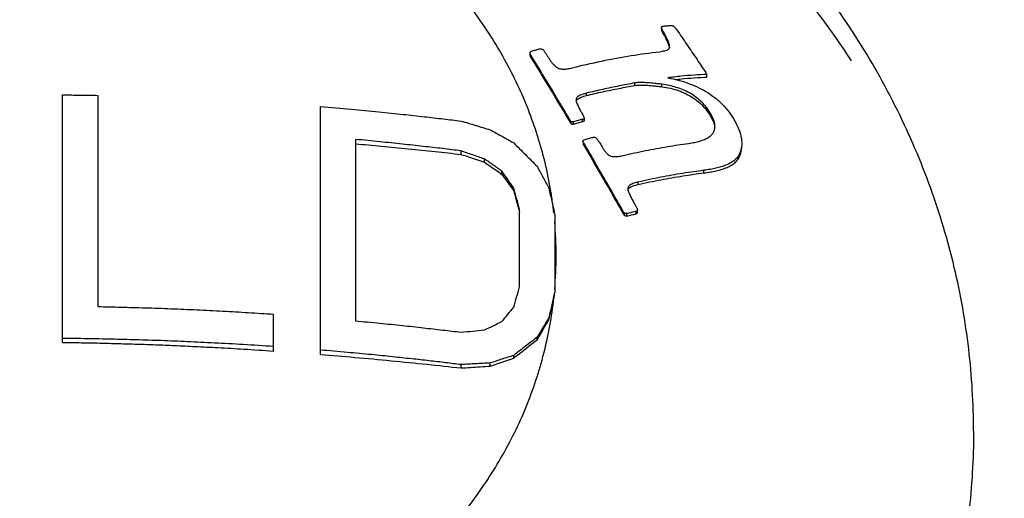
# Model space of a CAD drawing. Units: inches. Extents: x 19648 to 20305, y 2484 to 2763.
# Drawn here: x 20041 to 20052, y 2710 to 2716 of the extents above; entities that cross this region are included whole.
import ezdxf

# ---------------------------------------------------------------- set-up
doc = ezdxf.new("R2010")
doc.units = ezdxf.units.IN
doc.header["$MEASUREMENT"] = 0
doc.layers.add('02___PRT_ALL_AXES', color=7, linetype='Continuous')

# ---------------------------------------------------------------- blocks, each defined once
blk = doc.blocks.new('A$C0C780145')
at = {"color": 7, "linetype": 'Continuous'}
for p, q in [((39.647, 33.606), (39.647, 33.576)), ((39.654, 33.554), (39.654, 33.576)), ((39.671, 33.523), (39.671, 33.553)), ((38.149, 33.317), (38.149, 33.29)), ((38.159, 33.264), (38.159, 33.29)), ((39.737, 33.376), (39.738, 33.385)), ((40.163, 33.041), (40.163, 33.072)), ((39.343, 32.946), (39.343, 32.974)), ((39.651, 32.931), (39.651, 32.96)), ((32.83, 30.022), (32.83, 32.838)), ((33.23, 32.833), (33.23, 30.43)), ((38.792, 32.831), (38.792, 32.858)), ((38.673, 32.782), (38.673, 32.775)), ((35.764, 29.884), (35.764, 32.706)), ((40.207, 32.59), (40.207, 32.621)), ((38.603, 32.53), (38.603, 32.556)), ((38.619, 32.508), (38.619, 32.534)), ((38.644, 32.506), (38.644, 32.532)), ((38.748, 32.534), (38.748, 32.56)), ((38.769, 32.546), (38.769, 32.573)), ((36.164, 32.332), (36.164, 30.268)), ((38.765, 32.257), (38.765, 32.284)), ((37.364, 32.161), (37.364, 32.201)), ((40.534, 32.137), (40.534, 32.169)), ((37.63, 32.073), (37.63, 32.11)), ((37.83, 31.934), (37.83, 31.969)), ((40.129, 31.951), (40.129, 31.98)), ((39.382, 31.82), (39.382, 31.847)), ((37.964, 31.745), (37.964, 31.778)), ((39.262, 31.771), (39.263, 31.759)), ((38.03, 30.653), (38.03, 31.538)), ((39.211, 31.484), (39.211, 31.511)), ((39.223, 31.466), (39.223, 31.493)), ((39.358, 31.485), (39.358, 31.513)), ((39.374, 31.497), (39.374, 31.524)), ((38.43, 31.478), (38.43, 30.594)), ((39.251, 31.459), (39.251, 31.487)), ((35.23, 29.924), (35.23, 30.343)), ((38.364, 30.277), (38.364, 30.303)), ((38.23, 30.052), (38.23, 30.08)), ((37.964, 29.843), (37.964, 29.874)), ((37.364, 29.731), (37.364, 29.769)), ((37.697, 29.753), (37.697, 29.788))]:
    blk.add_line(p, q, dxfattribs=at)
for points, start_tangent, end_tangent in [([(54.148, 28.46), (52.427, 28.577), (50.712, 28.936), (49.068, 29.536), (47.552, 30.362), (46.217, 31.385), (45.095, 32.575), (44.209, 33.903), (43.581, 35.34), (43.226, 36.853), (43.158, 38.403), (43.381, 39.936), (43.879, 41.4), (44.621, 42.749)], (-1, 0), (0.5547, 0.83205)), ([(26.663, 32.025), (26.784, 32.451), (27.018, 33.019), (27.326, 33.559), (27.705, 34.065), (28.15, 34.529), (28.654, 34.944), (29.21, 35.306), (29.812, 35.609), (30.45, 35.849), (31.117, 36.023), (31.802, 36.128), (32.497, 36.164)], (0.225862, 0.974159), (1, 0)), ([(38.38, 31.78), (38.31, 32.109), (38.116, 32.705), (37.841, 33.277), (37.488, 33.816), (37.063, 34.315), (36.572, 34.766), (36.022, 35.162), (35.421, 35.499)], (-0.171821, 0.985128), (-0.8985, 0.438974)), ([(39.648, 33.611), (39.656, 33.619), (39.668, 33.622)], (0.416399, 0.909182), (0.996453, 0.084147)), ([(39.668, 33.622), (39.711, 33.625), (39.754, 33.628)], (0.996453, 0.084148), (0.997564, 0.069756)), ([(39.754, 33.628), (39.762, 33.628), (39.772, 33.625), (39.782, 33.619), (39.792, 33.611), (39.801, 33.601), (39.811, 33.59), (39.82, 33.578)], (0.997564, 0.069756), (0.580514, -0.81425)), ([(39.647, 33.606), (39.648, 33.611)], (-0.009895, 0.999951), (0.416399, 0.909182)), ([(39.654, 33.584), (39.647, 33.599), (39.647, 33.606)], (-0.483301, 0.875455), (-0.009896, 0.999951)), ([(39.647, 33.576), (39.648, 33.569), (39.654, 33.554)], (0.007322, -0.999973), (0.483311, -0.875449)), ([(39.656, 33.581), (39.654, 33.584)], (-0.483206, 0.875507), (-0.4833, 0.875455)), ([(39.654, 33.554), (39.662, 33.539), (39.671, 33.523)], (0.483311, -0.875449), (0.482507, -0.875892)), ([(39.671, 33.553), (39.662, 33.569), (39.656, 33.581)], (-0.482506, 0.875893), (-0.483206, 0.875507)), ([(39.738, 33.391), (39.735, 33.409), (39.729, 33.428), (39.721, 33.45), (39.711, 33.473), (39.699, 33.497), (39.686, 33.524), (39.671, 33.553)], (-0.095294, 0.995449), (-0.469141, 0.883123)), ([(39.671, 33.523), (39.686, 33.494), (39.699, 33.468), (39.711, 33.443), (39.721, 33.42), (39.729, 33.398), (39.735, 33.379), (39.736, 33.374)], (0.46917, -0.883108), (0.215351, -0.976537)), ([(39.82, 33.578), (39.935, 33.41), (40.05, 33.241), (40.163, 33.072)], (0.56866, -0.822572), (0.554097, -0.832452)), ([(38.149, 33.317), (38.151, 33.326), (38.158, 33.333), (38.167, 33.336)], (0.01289, 0.999917), (0.962447, 0.271471)), ([(38.159, 33.29), (38.152, 33.304), (38.149, 33.316), (38.149, 33.317)], (-0.524423, 0.851458), (0.01289, 0.999917)), ([(38.149, 33.29), (38.149, 33.289), (38.152, 33.276), (38.159, 33.264)], (-0.036214, -0.999344), (0.524387, -0.85148)), ([(38.603, 32.556), (38.456, 32.802), (38.308, 33.047), (38.159, 33.29)], (-0.512086, 0.858934), (-0.524423, 0.851458)), ([(38.167, 33.336), (38.212, 33.349), (38.255, 33.361)], (0.962447, 0.271471), (0.964859, 0.262769)), ([(38.255, 33.361), (38.272, 33.363), (38.288, 33.359), (38.301, 33.35), (38.312, 33.336)], (0.964859, 0.262769), (0.524192, -0.8516)), ([(38.312, 33.336), (38.319, 33.324), (38.327, 33.312)], (0.524192, -0.8516), (0.523758, -0.851867)), ([(38.327, 33.312), (38.345, 33.284), (38.363, 33.256)], (0.546171, -0.837674), (0.545167, -0.838327)), ([(38.619, 33.144), (38.965, 33.223), (39.3, 33.285), (39.625, 33.33)], (0.970586, 0.240753), (0.993392, 0.114771)), ([(39.625, 33.33), (39.656, 33.335), (39.684, 33.341)], (0.993392, 0.114771), (0.964692, 0.263382)), ([(39.684, 33.341), (39.708, 33.349), (39.726, 33.36), (39.737, 33.376)], (0.964692, 0.263382), (0.272201, 0.96224)), ([(39.738, 33.385), (39.738, 33.391)], (-0.004026, 0.999992), (-0.095294, 0.995449)), ([(38.159, 33.264), (38.308, 33.021), (38.456, 32.776), (38.603, 32.53)], (0.524387, -0.85148), (0.511951, -0.859015)), ([(38.363, 33.256), (38.383, 33.226), (38.405, 33.198), (38.429, 33.173), (38.453, 33.152), (38.478, 33.139)], (0.545167, -0.838327), (0.938171, -0.346173)), ([(38.478, 33.139), (38.503, 33.133), (38.53, 33.131), (38.558, 33.133), (38.588, 33.137), (38.619, 33.144)], (0.938171, -0.346173), (0.970586, 0.240753)), ([(40.163, 33.072), (40.018, 33.063), (39.869, 33.05), (39.718, 33.032)], (-0.998687, -0.051229), (-0.992389, -0.123139)), ([(39.343, 32.974), (39.163, 32.94), (38.979, 32.901), (38.792, 32.858)], (-0.984719, -0.174151), (-0.971294, -0.237882)), ([(38.792, 32.831), (38.979, 32.874), (39.163, 32.912), (39.343, 32.946)], (0.971718, 0.236143), (0.985174, 0.171557)), ([(39.651, 32.96), (39.606, 32.965), (39.567, 32.969), (39.531, 32.973), (39.498, 32.975), (39.466, 32.977), (39.435, 32.979), (39.404, 32.979), (39.373, 32.978), (39.343, 32.974)], (-0.991461, 0.130406), (-0.984719, -0.174151)), ([(39.343, 32.946), (39.378, 32.95), (39.415, 32.95), (39.451, 32.95), (39.488, 32.948), (39.525, 32.945), (39.563, 32.941), (39.605, 32.936), (39.651, 32.931)], (0.985174, 0.171557), (0.991084, -0.133241)), ([(40.207, 32.621), (40.161, 32.692), (40.103, 32.757), (40.036, 32.814), (39.964, 32.86), (39.891, 32.897), (39.814, 32.924), (39.735, 32.945), (39.651, 32.96)], (-0.497175, 0.86765), (-0.991461, 0.130406)), ([(39.718, 33.032), (39.724, 33.031)], (0.984337, -0.176297), (0.983633, -0.180182)), ([(39.724, 33.031), (39.836, 33.006), (39.947, 32.972), (40.051, 32.929), (40.151, 32.876), (40.247, 32.811), (40.337, 32.732), (40.415, 32.642), (40.478, 32.545)], (0.983633, -0.180182), (0.492849, -0.870115)), ([(39.807, 33.013), (39.869, 33.02), (40.018, 33.032), (40.163, 33.041)], (0.99434, 0.106242), (0.998919, 0.046491)), ([(32.83, 32.838), (33.031, 32.836), (33.23, 32.833)], (0.999966, -0.008291), (0.999833, -0.018248)), ([(38.792, 32.858), (38.768, 32.851), (38.743, 32.843), (38.72, 32.834), (38.699, 32.822), (38.684, 32.809), (38.674, 32.793), (38.673, 32.782)], (-0.971294, -0.237882), (-0.003915, -0.999992)), ([(39.651, 32.931), (39.747, 32.913), (39.838, 32.887), (39.925, 32.851), (40.008, 32.804), (40.086, 32.743), (40.154, 32.67), (40.207, 32.59)], (0.991084, -0.133241), (0.496844, -0.86784)), ([(38.673, 32.775), (38.679, 32.752)], (0.187906, -0.982187), (0.311318, -0.950306)), ([(38.675, 32.768), (38.676, 32.769), (38.688, 32.786)], (0.337646, 0.941273), (0.729762, 0.683701)), ([(38.679, 32.752), (38.687, 32.731)], (0.311318, -0.950306), (0.381876, -0.924213)), ([(38.687, 32.731), (38.697, 32.709), (38.707, 32.688), (38.719, 32.666), (38.732, 32.644), (38.746, 32.619)], (0.381876, -0.924213), (0.511488, -0.85929)), ([(38.688, 32.786), (38.708, 32.8)], (0.729762, 0.683701), (0.868599, 0.495516)), ([(38.708, 32.8), (38.733, 32.812), (38.762, 32.822), (38.792, 32.831)], (0.868599, 0.495516), (0.971718, 0.236143)), ([(35.764, 32.706), (36.115, 32.675), (36.429, 32.645), (36.706, 32.617), (36.948, 32.59), (37.164, 32.565), (37.364, 32.541)], (0.996627, -0.082061), (0.992309, -0.123789)), ([(38.746, 32.619), (38.752, 32.609), (38.757, 32.6)], (0.511488, -0.85929), (0.51114, -0.859498)), ([(40.254, 32.479), (40.253, 32.496), (40.245, 32.537), (40.229, 32.579), (40.207, 32.621)], (-0.000191, 1), (-0.497175, 0.86765)), ([(37.364, 32.541), (37.531, 32.491), (37.697, 32.441)], (0.959588, -0.28141), (0.957117, -0.289703)), ([(38.619, 32.534), (38.611, 32.545), (38.603, 32.556)], (-0.567593, 0.823309), (-0.568028, 0.823009)), ([(38.603, 32.53), (38.611, 32.519), (38.619, 32.508)], (0.567839, -0.82314), (0.567401, -0.823442)), ([(38.644, 32.532), (38.631, 32.533), (38.619, 32.534)], (-0.99644, 0.084301), (-0.996623, 0.082117)), ([(38.619, 32.508), (38.631, 32.507), (38.644, 32.506)], (0.996508, -0.083497), (0.996321, -0.085702)), ([(38.748, 32.56), (38.696, 32.546), (38.644, 32.532)], (-0.967143, -0.254234), (-0.964386, -0.264499)), ([(38.644, 32.506), (38.696, 32.52), (38.748, 32.534)], (0.964777, 0.263069), (0.967548, 0.252687)), ([(38.769, 32.573), (38.759, 32.567), (38.748, 32.56)], (-0.85194, -0.523639), (-0.850771, -0.525537)), ([(38.748, 32.534), (38.759, 32.54), (38.769, 32.546)], (0.851494, 0.524364), (0.852675, 0.522442)), ([(38.757, 32.6), (38.763, 32.586), (38.769, 32.573)], (0.403624, -0.914925), (0.403242, -0.915093)), ([(40.207, 32.59), (40.228, 32.55), (40.244, 32.51), (40.252, 32.471)], (0.496844, -0.86784), (0.128427, -0.991719)), ([(40.478, 32.545), (40.527, 32.443), (40.555, 32.342), (40.559, 32.287)], (0.492849, -0.870115), (0.000674, -1)), ([(37.697, 32.441), (37.831, 32.367), (37.964, 32.292)], (0.874015, -0.485898), (0.870648, -0.491907)), ([(39.954, 32.287), (40.02, 32.298), (40.081, 32.313), (40.136, 32.332), (40.183, 32.357), (40.219, 32.387), (40.242, 32.421), (40.252, 32.458)], (0.990828, 0.135128), (0.141114, 0.989993)), ([(40.252, 32.458), (40.254, 32.479)], (0.141114, 0.989993), (-0.000191, 1)), ([(37.364, 32.201), (37.154, 32.227), (36.934, 32.252), (36.697, 32.278), (36.441, 32.305), (36.164, 32.332)], (-0.992331, 0.123607), (-0.995739, 0.092219)), ([(36.164, 32.282), (36.456, 32.256), (36.764, 32.226), (37.071, 32.194), (37.364, 32.161)], (0.996126, -0.087932), (0.993649, -0.112523)), ([(37.964, 32.292), (38.097, 32.159), (38.23, 32.026)], (0.711075, -0.703117), (0.705961, -0.70825)), ([(38.751, 32.314), (38.758, 32.321), (38.765, 32.328)], (0.674692, 0.7381), (0.675615, 0.737255)), ([(38.765, 32.284), (38.761, 32.29), (38.758, 32.296), (38.755, 32.302), (38.752, 32.308), (38.751, 32.314)], (-0.507242, 0.861803), (0.114893, 0.993378)), ([(38.751, 32.287), (38.753, 32.28), (38.756, 32.273), (38.76, 32.265), (38.765, 32.257)], (-0.114961, -0.99337), (0.507069, -0.861906)), ([(38.765, 32.328), (38.815, 32.342), (38.864, 32.355)], (0.965314, 0.261092), (0.967896, 0.251349)), ([(39.211, 31.511), (39.064, 31.769), (38.915, 32.027), (38.765, 32.284)], (-0.492267, 0.870444), (-0.507242, 0.861803)), ([(38.864, 32.355), (38.875, 32.357), (38.887, 32.356), (38.899, 32.351)], (0.967896, 0.251349), (0.830385, -0.557189)), ([(38.899, 32.351), (38.909, 32.338), (38.919, 32.326)], (0.64113, -0.767432), (0.640483, -0.767972)), ([(38.919, 32.326), (38.929, 32.313), (38.939, 32.299)], (0.594209, -0.80431), (0.593583, -0.804773)), ([(38.939, 32.299), (38.954, 32.273), (38.969, 32.247)], (0.505532, -0.862808), (0.504546, -0.863385)), ([(39.209, 32.149), (39.464, 32.204), (39.713, 32.25), (39.954, 32.287)], (0.974137, 0.225957), (0.990828, 0.135128)), ([(40.559, 32.287), (40.557, 32.248), (40.534, 32.169)], (0.000674, -1), (-0.421229, -0.906954)), ([(37.63, 32.11), (37.497, 32.156), (37.364, 32.201)], (-0.945157, 0.326616), (-0.947381, 0.320109)), ([(37.364, 32.161), (37.451, 32.133), (37.54, 32.103), (37.63, 32.073)], (0.950396, -0.311042), (0.948674, -0.316254)), ([(38.765, 32.257), (38.915, 32), (39.064, 31.743), (39.211, 31.484)], (0.507069, -0.861906), (0.49197, -0.870612)), ([(38.969, 32.247), (38.989, 32.216), (39.011, 32.187), (39.034, 32.163), (39.061, 32.145)], (0.504546, -0.863385), (0.900079, -0.435727)), ([(40.534, 32.169), (40.506, 32.124), (40.468, 32.089), (40.424, 32.06), (40.375, 32.037), (40.322, 32.019), (40.265, 32.004), (40.201, 31.991), (40.129, 31.98)], (-0.421229, -0.906954), (-0.991937, -0.12673)), ([(40.534, 32.137), (40.557, 32.217), (40.559, 32.256)], (0.422449, 0.906387), (-0.0007, 1)), ([(37.83, 31.969), (37.731, 32.04), (37.63, 32.11)], (-0.81553, 0.578714), (-0.818534, 0.574459)), ([(37.63, 32.073), (37.696, 32.028), (37.763, 31.981), (37.83, 31.934)], (0.822767, -0.568379), (0.820274, -0.57197)), ([(39.061, 32.145), (39.083, 32.138), (39.106, 32.136), (39.13, 32.136), (39.155, 32.139), (39.182, 32.143), (39.209, 32.149)], (0.900079, -0.435727), (0.974137, 0.225957)), ([(40.129, 31.951), (40.203, 31.961), (40.268, 31.974), (40.326, 31.99), (40.379, 32.008), (40.427, 32.031), (40.47, 32.059), (40.506, 32.094), (40.534, 32.137)], (0.992366, 0.123324), (0.422449, 0.906387)), ([(37.964, 31.778), (37.897, 31.874), (37.83, 31.969)], (-0.571283, 0.820753), (-0.574415, 0.818564)), ([(38.23, 32.026), (38.297, 31.902), (38.364, 31.777)], (0.473934, -0.880561), (0.470395, -0.882456)), ([(40.129, 31.98), (39.888, 31.945), (39.638, 31.901), (39.382, 31.847)], (-0.991937, -0.12673), (-0.975726, -0.218994)), ([(39.382, 31.82), (39.639, 31.873), (39.888, 31.916), (40.129, 31.951)], (0.976174, 0.216989), (0.992366, 0.123324)), ([(37.83, 31.934), (37.875, 31.872), (37.919, 31.808), (37.964, 31.745)], (0.577154, -0.816635), (0.5744, -0.818575)), ([(39.382, 31.847), (39.356, 31.841), (39.331, 31.833), (39.307, 31.823), (39.286, 31.811), (39.27, 31.796), (39.262, 31.779), (39.262, 31.771)], (-0.975726, -0.218994), (0.001883, -0.999998)), ([(38.03, 31.538), (37.997, 31.658), (37.964, 31.778)], (-0.265814, 0.964024), (-0.267903, 0.963446)), ([(37.964, 31.745), (37.986, 31.665), (38.008, 31.585), (38.022, 31.535)], (0.26833, -0.963327), (0.266693, -0.963782)), ([(38.364, 31.777), (38.397, 31.628), (38.426, 31.498)], (0.218705, -0.975791), (0.216677, -0.976243)), ([(38.403, 31.634), (38.38, 31.78)], (-0.139343, 0.990244), (-0.171821, 0.985128)), ([(39.263, 31.759), (39.27, 31.737), (39.279, 31.715)], (0.254747, -0.967008), (0.394246, -0.919005)), ([(39.264, 31.757), (39.277, 31.776)], (0.328114, 0.944638), (0.724732, 0.689031)), ([(39.277, 31.776), (39.298, 31.791), (39.322, 31.802), (39.35, 31.812), (39.382, 31.82)], (0.724732, 0.689031), (0.976174, 0.216989)), ([(39.279, 31.715), (39.289, 31.693), (39.299, 31.672), (39.31, 31.65), (39.322, 31.628), (39.335, 31.605), (39.349, 31.579)], (0.394246, -0.919005), (0.49121, -0.871041)), ([(38.421, 31.496), (38.403, 31.634)], (-0.108667, 0.994078), (-0.139343, 0.990244)), ([(38.022, 31.535), (38.03, 31.505)], (0.266693, -0.963782), (0.266459, -0.963846)), ([(38.426, 31.498), (38.43, 31.478)], (0.216677, -0.976243), (0.216539, -0.976274)), ([(39.223, 31.493), (39.219, 31.498), (39.215, 31.504), (39.211, 31.511)], (-0.781727, 0.62362), (-0.492267, 0.870444)), ([(39.251, 31.487), (39.237, 31.49), (39.223, 31.493)], (-0.973527, 0.22857), (-0.974075, 0.226224)), ([(39.358, 31.513), (39.305, 31.5), (39.251, 31.487)], (-0.972916, -0.231158), (-0.970292, -0.241936)), ([(39.349, 31.579), (39.357, 31.564), (39.366, 31.549)], (0.49121, -0.871041), (0.490568, -0.871403)), ([(39.366, 31.518), (39.358, 31.513)], (-0.808202, -0.588905), (-0.807752, -0.589523)), ([(39.358, 31.485), (39.366, 31.491), (39.374, 31.497)], (0.808574, 0.588395), (0.809486, 0.587139)), ([(39.366, 31.549), (39.37, 31.54), (39.373, 31.532), (39.374, 31.524)], (0.490568, -0.871403), (-0.11291, -0.993605)), ([(39.374, 31.524), (39.366, 31.518)], (-0.808654, -0.588284), (-0.808202, -0.588905)), ([(38.43, 30.625), (38.447, 31.011), (38.43, 31.396)], (0.086286, 0.99627), (-0.086286, 0.99627)), ([(39.211, 31.484), (39.216, 31.475), (39.223, 31.466)], (0.49197, -0.870612), (0.781105, -0.624399)), ([(39.223, 31.466), (39.237, 31.463), (39.251, 31.459)], (0.973698, -0.227842), (0.97314, -0.230212)), ([(39.251, 31.459), (39.305, 31.473), (39.358, 31.485)], (0.97072, 0.240213), (0.973356, 0.229299)), ([(37.964, 30.422), (37.997, 30.538), (38.03, 30.653)], (0.27623, 0.961091), (0.27848, 0.960442)), ([(38.43, 30.594), (38.397, 30.449), (38.364, 30.303)], (-0.224732, -0.974421), (-0.222449, -0.974944)), ([(32.497, 25.858), (33.227, 25.897), (33.946, 26.013), (34.644, 26.205), (35.309, 26.469), (35.931, 26.802), (36.501, 27.199), (37.011, 27.654), (37.453, 28.159), (37.819, 28.707), (38.106, 29.29), (38.307, 29.899), (38.421, 30.525)], (1, 0), (0.108667, 0.994078)), ([(38.364, 30.277), (38.392, 30.401), (38.421, 30.525)], (0.22223, 0.974994), (0.223942, 0.974602)), ([(38.421, 30.525), (38.426, 30.546), (38.43, 30.568)], (0.223942, 0.974602), (0.224249, 0.974532)), ([(33.23, 30.43), (33.492, 30.424), (33.768, 30.416), (34.062, 30.406), (34.36, 30.393), (34.654, 30.378), (34.943, 30.362), (35.23, 30.343)], (0.999834, -0.018222), (0.997661, -0.068359)), ([(37.83, 30.259), (37.897, 30.341), (37.964, 30.422)], (0.631347, 0.775501), (0.63496, 0.772545)), ([(36.164, 30.268), (36.439, 30.241), (36.697, 30.215), (36.936, 30.188), (37.157, 30.163), (37.364, 30.138)], (0.995739, -0.092219), (0.992331, -0.123607)), ([(37.63, 30.164), (37.731, 30.212), (37.83, 30.259)], (0.902417, 0.430863), (0.905145, 0.425103)), ([(38.364, 30.303), (38.297, 30.192), (38.23, 30.08)], (-0.515596, -0.856832), (-0.511521, -0.859271)), ([(38.23, 30.052), (38.275, 30.127), (38.319, 30.202), (38.364, 30.277)], (0.509258, 0.860614), (0.512793, 0.858512)), ([(37.364, 30.138), (37.497, 30.151), (37.63, 30.164)], (0.994601, 0.103773), (0.995361, 0.096208)), ([(35.23, 29.975), (34.886, 29.997), (34.558, 30.015), (34.249, 30.03), (33.953, 30.042), (33.668, 30.051), (33.387, 30.058), (33.109, 30.064), (32.83, 30.067)], (-0.997654, 0.068457), (-0.999966, 0.008291)), ([(38.23, 30.08), (38.097, 29.978), (37.964, 29.874)], (-0.793993, -0.607926), (-0.788468, -0.615076)), ([(37.964, 29.843), (38.052, 29.913), (38.141, 29.983), (38.23, 30.052)], (0.784145, 0.620577), (0.788836, 0.614604)), ([(32.83, 30.022), (33.042, 30.019), (33.255, 30.015), (33.468, 30.009), (33.679, 30.003), (33.888, 29.996), (34.106, 29.987), (34.34, 29.976), (34.599, 29.963), (34.893, 29.946), (35.23, 29.924)], (0.999951, -0.00992), (0.997687, -0.067976)), ([(37.364, 29.769), (37.187, 29.791), (37.002, 29.813), (36.803, 29.835), (36.586, 29.858), (36.344, 29.883), (36.071, 29.908), (35.764, 29.935)], (-0.992309, 0.123789), (-0.996627, 0.082061)), ([(35.764, 29.884), (36.157, 29.852), (36.569, 29.814), (36.979, 29.773), (37.364, 29.731)], (0.996863, -0.079144), (0.993677, -0.112276)), ([(37.964, 29.874), (37.831, 29.832), (37.697, 29.788)], (-0.952573, -0.304311), (-0.950048, -0.312104)), ([(37.697, 29.753), (37.785, 29.783), (37.873, 29.813), (37.964, 29.843)], (0.946719, 0.322061), (0.948843, 0.31575)), ([(37.697, 29.788), (37.531, 29.779), (37.364, 29.769)], (-0.998697, -0.051031), (-0.998174, -0.060408)), ([(37.364, 29.731), (37.473, 29.738), (37.584, 29.746), (37.697, 29.753)], (0.997455, 0.071305), (0.997958, 0.063879))]:
    blk.add_spline(points, degree=3, dxfattribs=dict(at, start_tangent=start_tangent, end_tangent=end_tangent))
at = {"layer": '02___PRT_ALL_AXES', "color": 7, "linetype": 'Continuous'}
for points, start_tangent, end_tangent in [([(45.747, 27.326), (45.628, 28.929), (45.269, 30.512), (44.676, 32.04), (43.846, 33.5), (42.804, 34.841), (41.569, 36.04), (40.143, 37.087), (38.575, 37.944), (36.892, 38.596), (35.12, 39.035), (33.303, 39.248), (31.476, 39.235), (29.67, 38.996), (27.918, 38.537), (26.265, 37.871), (24.729, 37.009), (23.337, 35.965), (22.133, 34.777), (21.116, 33.451), (20.304, 32.01), (19.721, 30.498), (19.366, 28.926), (19.247, 27.326)], (0, 1), (0, -1)), ([(43.197, 29.011), (43.142, 29.948), (42.978, 30.876), (42.706, 31.785), (42.33, 32.665), (41.853, 33.508), (41.279, 34.304), (40.616, 35.047), (39.869, 35.727), (39.047, 36.338), (38.157, 36.875), (37.209, 37.33), (36.213, 37.7), (35.179, 37.981), (34.117, 38.17), (33.039, 38.265), (31.955, 38.265), (30.877, 38.17), (29.815, 37.981), (28.781, 37.7), (27.785, 37.33), (26.837, 36.875), (25.948, 36.338), (25.125, 35.727), (24.378, 35.047), (23.715, 34.304), (23.142, 33.508), (22.664, 32.665), (22.288, 31.785), (22.016, 30.876), (21.852, 29.948), (21.797, 29.011)], (0, 1), (0, -1)), ([(41.809, 33.225), (41.002, 34.301), (40.042, 35.283), (38.951, 36.144), (37.748, 36.866), (36.453, 37.434), (35.09, 37.839), (33.684, 38.072), (32.497, 38.133)], (-0.547056, 0.837096), (-1, 0.000024)), ([(43.197, 29.011), (43.142, 28.073), (42.978, 27.145), (42.706, 26.237), (42.33, 25.356), (41.853, 24.514), (41.279, 23.717), (40.616, 22.975), (39.869, 22.294), (39.047, 21.683), (38.157, 21.147), (37.209, 20.691), (36.213, 20.321), (35.179, 20.04), (34.117, 19.851), (33.039, 19.756), (31.955, 19.756), (30.877, 19.851), (29.815, 20.04), (28.781, 20.321), (27.785, 20.691), (26.837, 21.147), (25.948, 21.683), (25.125, 22.294), (24.378, 22.975), (23.715, 23.717), (23.142, 24.514), (22.664, 25.356), (22.288, 26.237), (22.016, 27.145), (21.852, 28.073), (21.797, 29.011)], (0, -1), (0, 1))]:
    blk.add_spline(points, degree=3, dxfattribs=dict(at, start_tangent=start_tangent, end_tangent=end_tangent))

msp = doc.modelspace()

# ---------------------------------------------------------------- block references
at = {"color": 0}
msp.add_blockref('A$C0C780145', (20008.417, 2681.871), dxfattribs=at)

doc.saveas('drawing.dxf')
